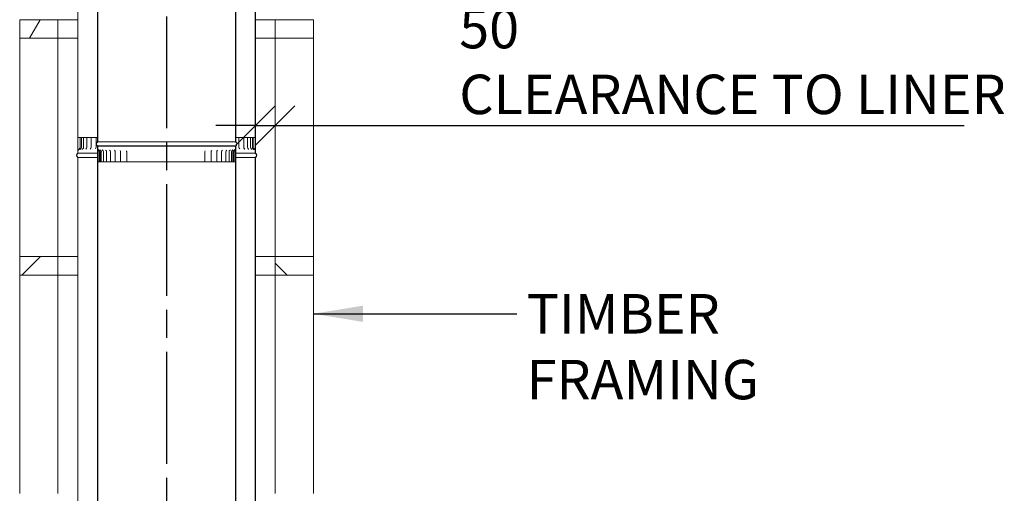
# Model space of a CAD drawing. Units: millimetres. Extents: x 569 to 14427, y 130 to 10451.
# Drawn here: x 9762 to 12255, y 4051 to 5251 of the extents above; entities that cross this region are included whole.
import ezdxf

# ---------------------------------------------------------------- set-up
doc = ezdxf.new("R2010")
doc.units = ezdxf.units.MM
doc.header["$LTSCALE"] = 50
doc.linetypes.add('CHAIN', pattern=[0.3543, 0.2362, -0.0295, 0.0591, -0.0295])
for name, color, linetype, lineweight in [('Centerline(ISO)', 7, 'Continuous', 25), ('Dimensions(ISO)', 7, 'Continuous', 25), ('Hatch', 179, 'Continuous', 9), ('Symbols(ISO)', 7, 'Continuous', 25), ('Visible Edges(ISO)', 7, 'Continuous', 18)]:
    doc.layers.add(name, color=color, linetype=linetype, lineweight=lineweight)
doc.styles.add('warmington~0', font='ARIALN.TTF')
doc.dimstyles.new('warmington', dxfattribs={"dimscale": 50, "dimtxt": 2, "dimasz": 2, "dimexe": 1.6, "dimexo": 1, "dimgap": 0.5, "dimtad": 1, "dimdec": 0, "dimrnd": 1e-08, "dimzin": 0, "dimdsep": 46, "dimtxsty": 'warmington~0', "dimblk": 'OBLIQUE', "dimcen": 0.09, "dimclrd": 8, "dimclre": 8, "dimclrt": 8, "dimadec": 0, "dimazin": 0, "dimtfac": 1.75, "dimtdec": 1, "dimtmove": 0, "dimatfit": 3, "dimfxl": 0, "dimtolj": 1, "dimtzin": 0, "dimlwd": 25, "dimlwe": 25, "dimarcsym": 0})
doc.dimstyles.new('warmington$7', dxfattribs={"dimscale": 50, "dimtxt": 2, "dimasz": 2.5, "dimexe": 1.6, "dimexo": 1, "dimgap": 0.5, "dimtad": 1, "dimdec": 0, "dimrnd": 1e-08, "dimzin": 0, "dimdsep": 46, "dimtxsty": 'warmington~0', "dimblk": 'OBLIQUE', "dimcen": 0.09, "dimclrd": 7, "dimclre": 8, "dimclrt": 8, "dimadec": 0, "dimazin": 0, "dimtfac": 1.75, "dimtdec": 1, "dimtmove": 0, "dimatfit": 3, "dimfxl": 0, "dimtolj": 1, "dimtzin": 0, "dimlwd": 25, "dimlwe": 25, "dimarcsym": 0})
pattern_1 = [(135, (0, 0), (-112.2532, -112.2532), [])]
pattern_2 = [(120, (0, 0), (-137.4815, -79.375), [])]
pattern_3 = [(60, (0, 0), (-137.4815, 79.375), [])]

# ---------------------------------------------------------------- blocks, each defined once
blk = doc.blocks.new('_Oblique')
at = {"color": 0, "linetype": 'ByBlock', "lineweight": -2}
blk.add_line((-0.5, -0.5), (0.5, 0.5), dxfattribs=at)
blk = doc.blocks.new('*D21')
at = {"layer": 'Defpoints', "color": 0, "linetype": 'Continuous'}
for p in [(10358.7, 5008.1), (10408.7, 5008.1), (10408.7, 4982.5)]:
    blk.add_point(p, dxfattribs=at)
at = {"layer": 'Dimensions(ISO)', "color": 8, "linetype": 'Continuous', "lineweight": 25}
for p, q in [((10358.7, 4982.5), (10258.7, 4982.5)), ((10358.7, 4982.5), (10408.7, 4982.5)), ((10408.7, 4982.5), (12152.9, 4982.5))]:
    blk.add_line(p, q, dxfattribs=at)
at = {"layer": 'Dimensions(ISO)', "color": 8, "linetype": 'Continuous', "lineweight": 25, "xscale": 100, "yscale": 100, "zscale": 100}
blk.add_blockref('_Oblique', (10358.7, 4982.5), dxfattribs=at)
at = {"layer": 'Dimensions(ISO)', "color": 8, "linetype": 'Continuous', "lineweight": 25, "xscale": 100, "yscale": 100, "zscale": 100, "rotation": 180}
blk.add_blockref('_Oblique', (10408.7, 4982.5), dxfattribs=at)
at = {"layer": 'Dimensions(ISO)', "color": 8, "linetype": 'Continuous', "lineweight": 25, "insert": (10874.7, 5278), "char_height": 100, "attachment_point": 1, "style": 'warmington~0'}
blk.add_mtext('\\A1;50{\\PCLEARANCE TO LINER}', dxfattribs=at)

msp = doc.modelspace()

# ---------------------------------------------------------------- hatches: boundary and pattern name
at = {"layer": 'Hatch'}
h = msp.add_hatch(dxfattribs=at)
h.set_pattern_fill('ANSI31', color=256, scale=1270, angle=75, style=0)
h.set_pattern_definition(pattern_2)
edge = h.paths.add_edge_path()
edge.add_ellipse((10305.2, 4935.9), major_axis=(3.55, -5.5), ratio=1, start_angle=0, end_angle=114.3623)
edge.add_line((10308.7, 4941.4), (10308.7, 6099.4))
edge.add_line((10308.7, 6099.4), (10308.2, 6099.4))
edge.add_line((10308.2, 6099.4), (10308.2, 4941.1))
edge.add_ellipse((10305.2, 4935.9), major_axis=(3, 5.2), ratio=1, start_angle=240, end_angle=360, ccw=False)
edge.add_line((10308.2, 4930.7), (10308.2, 4930.4))
edge.add_line((10308.2, 4930.4), (10308.7, 4930.4))
edge = h.paths.add_edge_path()
edge.add_ellipse((9962.3, 4935.9), major_axis=(-3.55, 5.5), ratio=1, start_angle=0, end_angle=114.3623)
edge.add_line((9958.7, 4930.4), (9959.3, 4930.4))
edge.add_line((9959.3, 4930.4), (9959.3, 4930.7))
edge.add_ellipse((9962.3, 4935.9), major_axis=(-3, -5.2), ratio=1, start_angle=240, end_angle=360, ccw=False)
edge.add_line((9959.3, 4941.1), (9959.3, 6099.4))
edge.add_line((9959.3, 6099.4), (9958.7, 6099.4))
edge.add_line((9958.7, 6099.4), (9958.7, 4941.4))
h = msp.add_hatch(dxfattribs=at)
h.set_pattern_fill('ANSI31', color=256, scale=1270, angle=75, style=0)
h.set_pattern_definition(pattern_2)
edge = h.paths.add_edge_path()
edge.add_ellipse((9912.3, 6066.9), major_axis=(-3.55, 5.5), ratio=1, start_angle=0, end_angle=114.3623)
edge.add_line((9908.7, 6061.4), (9908.7, 4923.8))
edge.add_line((9908.7, 4923.8), (9908.7, 4912.4))
edge.add_line((9908.7, 4912.4), (9909.3, 4912.4))
edge.add_line((9909.3, 4912.4), (9909.3, 4923.8))
edge.add_line((9909.3, 4923.8), (9909.3, 4952.4))
edge.add_line((9909.3, 4952.4), (9909.3, 6061.7))
edge.add_ellipse((9912.3, 6066.9), major_axis=(-3, -5.2), ratio=1, start_angle=240, end_angle=360, ccw=False)
edge.add_line((9909.3, 6072.1), (9909.3, 6072.4))
edge.add_line((9909.3, 6072.4), (9908.7, 6072.4))
edge = h.paths.add_edge_path()
edge.add_ellipse((10355.2, 6066.9), major_axis=(3.55, -5.5), ratio=1, start_angle=0, end_angle=114.3623)
edge.add_line((10358.7, 6072.4), (10358.2, 6072.4))
edge.add_line((10358.2, 6072.4), (10358.2, 6072.1))
edge.add_ellipse((10355.2, 6066.9), major_axis=(3, 5.2), ratio=1, start_angle=240, end_angle=360, ccw=False)
edge.add_line((10358.2, 6061.7), (10358.2, 4952.4))
edge.add_line((10358.2, 4952.4), (10358.2, 4923.8))
edge.add_line((10358.2, 4923.8), (10358.2, 4912.4))
edge.add_line((10358.2, 4912.4), (10358.7, 4912.4))
edge.add_line((10358.7, 4912.4), (10358.7, 4923.8))
edge.add_line((10358.7, 4923.8), (10358.7, 6061.4))
h = msp.add_hatch(dxfattribs=at)
h.set_pattern_fill('ANSI31', color=256, scale=1270, angle=15, style=0)
h.set_pattern_definition(pattern_3)
h.paths.add_polyline_path([(9761.7, 5250.5), (9761.7, 5203.5), (9858.7, 5203.5), (9858.7, 5250.5)])
h = msp.add_hatch(dxfattribs=at)
h.set_pattern_fill('ANSI31', color=256, scale=1270, angle=75, style=0)
h.set_pattern_definition(pattern_2)
h.paths.add_polyline_path([(10408.7, 5250.5), (10408.7, 5203.5), (10505.7, 5203.5), (10505.7, 5250.5)])
h = msp.add_hatch(dxfattribs=at)
h.set_pattern_fill('ANSI31', color=256, scale=1270, angle=15, style=0)
h.set_pattern_definition(pattern_3)
edge = h.paths.add_edge_path()
edge.add_line((10358.7, 4912.4), (10358.7, 4923.8))
edge.add_spline(control_points=[(10358.7, 4923.8), (10358.7, 4924.4), (10358.7, 4925), (10358.7, 4926), (10358.7, 4926.3), (10358.7, 4926.9), (10358.7, 4927.1), (10358.7, 4927.4)], knot_values=[-0.376518, -0.376518, -0.376518, -0.376518, -0.17001, -0.17001, -0.070754, -0.070754, 0, 0, 0, 0], degree=3, periodic=0)
edge.add_line((10358.7, 4927.4), (10358.7, 4952.4))
edge.add_line((10358.7, 4952.4), (10358.2, 4952.4))
edge.add_line((10358.2, 4952.4), (10358.1, 4952.4))
edge.add_line((10358.1, 4952.4), (10358.1, 4927.4))
edge.add_spline(control_points=[(10358.1, 4927.4), (10358.1, 4927.3), (10358.1, 4927.1), (10358.1, 4926.9), (10358.1, 4926.7), (10358.1, 4926.3), (10358.1, 4926.1), (10358.2, 4925.1), (10358.2, 4924.4), (10358.2, 4923.8)], knot_values=[-0.348075, -0.348075, -0.348075, -0.348075, -0.314447, -0.314447, -0.277379, -0.277379, -0.200672, -0.200672, 0, 0, 0, 0], degree=3, periodic=0)
edge.add_line((10358.2, 4923.8), (10358.2, 4912.4))
edge.add_line((10358.2, 4912.4), (10358.7, 4912.4))
edge = h.paths.add_edge_path()
edge.add_line((9908.7, 4923.8), (9908.7, 4912.4))
edge.add_line((9908.7, 4912.4), (9909.3, 4912.4))
edge.add_line((9909.3, 4912.4), (9909.3, 4923.8))
edge.add_spline(control_points=[(9909.3, 4923.8), (9909.3, 4923.9), (9909.3, 4924), (9909.3, 4924.7), (9909.3, 4925.2), (9909.3, 4926.2), (9909.3, 4926.5), (9909.3, 4927), (9909.3, 4927.2), (9909.3, 4927.4)], knot_values=[-0.375048, -0.375048, -0.375048, -0.375048, -0.340655, -0.340655, -0.151636, -0.151636, -0.062944, -0.062944, 0, 0, 0, 0], degree=3, periodic=0)
edge.add_line((9909.3, 4927.4), (9909.3, 4952.4))
edge.add_line((9909.3, 4952.4), (9909.3, 4952.4))
edge.add_line((9909.3, 4952.4), (9908.8, 4952.4))
edge.add_line((9908.8, 4952.4), (9908.8, 4927.4))
edge.add_spline(control_points=[(9908.8, 4927.4), (9908.8, 4927.3), (9908.8, 4927.1), (9908.8, 4926.9), (9908.8, 4926.8), (9908.8, 4926.3), (9908.8, 4926), (9908.7, 4925), (9908.7, 4924.4), (9908.7, 4923.8)], knot_values=[-0.348762, -0.348762, -0.348762, -0.348762, -0.316934, -0.316934, -0.282858, -0.282858, -0.19543, -0.19543, 0, 0, 0, 0], degree=3, periodic=0)
h = msp.add_hatch(dxfattribs=at)
h.set_pattern_fill('ANSI31', color=256, scale=1270, angle=90, style=0)
h.set_pattern_definition(pattern_1)
edge = h.paths.add_edge_path()
edge.add_ellipse((9912.3, 4906.9), major_axis=(-3.55, 5.5), ratio=1, start_angle=0, end_angle=114.3623)
edge.add_line((9908.7, 4901.4), (9908.7, 3792.4))
edge.add_line((9908.7, 3792.4), (9908.7, 3752.4))
edge.add_line((9908.7, 3752.4), (9909.3, 3752.4))
edge.add_line((9909.3, 3752.4), (9909.3, 3792.4))
edge.add_line((9909.3, 3792.4), (9909.3, 4901.7))
edge.add_ellipse((9912.3, 4906.9), major_axis=(-3, -5.2), ratio=1, start_angle=240, end_angle=360, ccw=False)
edge.add_line((9909.3, 4912.1), (9909.3, 4912.4))
edge.add_line((9909.3, 4912.4), (9908.7, 4912.4))
edge = h.paths.add_edge_path()
edge.add_ellipse((10355.2, 4906.9), major_axis=(3.55, -5.5), ratio=1, start_angle=0, end_angle=114.3623)
edge.add_line((10358.7, 4912.4), (10358.2, 4912.4))
edge.add_line((10358.2, 4912.4), (10358.2, 4912.1))
edge.add_ellipse((10355.2, 4906.9), major_axis=(3, 5.2), ratio=1, start_angle=240, end_angle=360, ccw=False)
edge.add_line((10358.2, 4901.7), (10358.2, 3792.4))
edge.add_line((10358.2, 3792.4), (10358.2, 3752.4))
edge.add_line((10358.2, 3752.4), (10358.7, 3752.4))
edge.add_line((10358.7, 3752.4), (10358.7, 3792.4))
edge.add_line((10358.7, 3792.4), (10358.7, 4901.4))
h = msp.add_hatch(dxfattribs=at)
h.set_pattern_fill('ANSI31', color=256, scale=1270, angle=90, style=0)
h.set_pattern_definition(pattern_1)
edge = h.paths.add_edge_path()
edge.add_ellipse((10305.2, 3766.9), major_axis=(3.55, -5.5), ratio=1, start_angle=0, end_angle=114.3623)
edge.add_line((10308.7, 3772.4), (10308.7, 4923.7))
edge.add_line((10308.7, 4923.7), (10308.7, 4930.4))
edge.add_line((10308.7, 4930.4), (10308.2, 4930.4))
edge.add_line((10308.2, 4930.4), (10308.2, 4923.7))
edge.add_line((10308.2, 4923.7), (10308.2, 4921.2))
edge.add_line((10308.2, 4921.2), (10308.2, 3772.1))
edge.add_ellipse((10305.2, 3766.9), major_axis=(3, 5.2), ratio=1, start_angle=240, end_angle=360, ccw=False)
edge.add_line((10308.2, 3761.7), (10308.2, 3761.4))
edge.add_line((10308.2, 3761.4), (10308.7, 3761.4))
edge = h.paths.add_edge_path()
edge.add_ellipse((9962.3, 3766.9), major_axis=(-3.55, 5.5), ratio=1, start_angle=0, end_angle=114.3623)
edge.add_line((9958.7, 3761.4), (9959.3, 3761.4))
edge.add_line((9959.3, 3761.4), (9959.3, 3761.7))
edge.add_ellipse((9962.3, 3766.9), major_axis=(-3, -5.2), ratio=1, start_angle=240, end_angle=360, ccw=False)
edge.add_line((9959.3, 3772.1), (9959.3, 4921.2))
edge.add_line((9959.3, 4921.2), (9959.3, 4923.7))
edge.add_line((9959.3, 4923.7), (9959.3, 4930.4))
edge.add_line((9959.3, 4930.4), (9958.7, 4930.4))
edge.add_line((9958.7, 4930.4), (9958.7, 4923.7))
edge.add_line((9958.7, 4923.7), (9958.7, 3772.4))
h = msp.add_hatch(dxfattribs=at)
h.set_pattern_fill('ANSI31', color=256, scale=1270, angle=-15, style=0)
h.set_pattern_definition([(30, (0, 0), (-79.375, 137.4815), [])])
edge = h.paths.add_edge_path()
edge.add_line((9958.7, 4930.4), (9958.7, 4923.7))
edge.add_spline(control_points=[(9958.7, 4923.7), (9958.7, 4922.9), (9958.9, 4922.2), (9959.2, 4921.4), (9959.2, 4921.3), (9959.3, 4921.2)], knot_values=[-0.560535, -0.560535, -0.560535, -0.560535, -0.337839, -0.337839, -0.310098, -0.310098, -0.310098, -0.310098], degree=3, periodic=0)
edge.add_spline(control_points=[(9959.3, 4921.2), (9959.6, 4920.6), (9959.9, 4920.1), (9960.7, 4919.3), (9960.9, 4919.1), (9961.2, 4918.9)], knot_values=[-0.310098, -0.310098, -0.310098, -0.310098, -0.112219, -0.112219, 0, 0, 0, 0], degree=3, periodic=0)
edge.add_ellipse((9958.7, 4915.4), major_axis=(2.5, 3.5), ratio=1, start_angle=305.5064, end_angle=360, ccw=False)
edge.add_line((9963.1, 4915.4), (9963.1, 4890.4))
edge.add_line((9963.1, 4890.4), (9963.7, 4890.4))
edge.add_line((9963.7, 4890.4), (9963.7, 4915.4))
edge.add_ellipse((9958.7, 4915.4), major_axis=(4.93, 0), ratio=1, start_angle=0, end_angle=55.8175)
edge.add_spline(control_points=[(9961.5, 4919.5), (9961.1, 4919.7), (9960.7, 4920.1), (9960.1, 4920.9), (9959.8, 4921.3), (9959.4, 4922.4), (9959.3, 4923), (9959.3, 4923.7)], knot_values=[-0.49627, -0.49627, -0.49627, -0.49627, -0.344111, -0.344111, -0.191387, -0.191387, 0, 0, 0, 0], degree=3, periodic=0)
edge.add_line((9959.3, 4923.7), (9959.3, 4930.4))
edge.add_line((9959.3, 4930.4), (9958.7, 4930.4))
edge = h.paths.add_edge_path()
edge.add_line((10308.7, 4923.7), (10308.7, 4930.4))
edge.add_line((10308.7, 4930.4), (10308.2, 4930.4))
edge.add_line((10308.2, 4930.4), (10308.2, 4923.7))
edge.add_spline(control_points=[(10308.2, 4923.7), (10308.2, 4923.2), (10308.1, 4922.6), (10307.8, 4921.7), (10307.6, 4921.2), (10306.9, 4920.3), (10306.5, 4919.8), (10305.9, 4919.5)], knot_values=[-0.494195, -0.494195, -0.494195, -0.494195, -0.341355, -0.341355, -0.186945, -0.186945, 0, 0, 0, 0], degree=3, periodic=0)
edge.add_ellipse((10308.7, 4915.4), major_axis=(-2.77, 4.08), ratio=1, start_angle=0, end_angle=55.8175)
edge.add_line((10303.8, 4915.4), (10303.8, 4890.4))
edge.add_line((10303.8, 4890.4), (10304.4, 4890.4))
edge.add_line((10304.4, 4890.4), (10304.4, 4915.4))
edge.add_ellipse((10308.7, 4915.4), major_axis=(-4.3, 0), ratio=1, start_angle=305.5064, end_angle=360, ccw=False)
edge.add_spline(control_points=[(10306.2, 4918.9), (10306.4, 4919), (10306.7, 4919.2), (10307.1, 4919.6), (10307.3, 4919.8), (10307.7, 4920.4), (10308, 4920.8), (10308.2, 4921.2)], knot_values=[-0.561735, -0.561735, -0.561735, -0.561735, -0.475251, -0.475251, -0.388401, -0.388401, -0.251037, -0.251037, -0.251037, -0.251037], degree=3, periodic=0)
edge.add_spline(control_points=[(10308.2, 4921.2), (10308.2, 4921.3), (10308.3, 4921.5), (10308.6, 4922.2), (10308.7, 4922.9), (10308.7, 4923.7)], knot_values=[-0.251037, -0.251037, -0.251037, -0.251037, -0.215333, -0.215333, 0, 0, 0, 0], degree=3, periodic=0)
h = msp.add_hatch(dxfattribs=at)
h.set_pattern_fill('ANSI31', color=256, scale=1270, style=0)
h.set_pattern_definition([(45, (0, 0), (-112.2532, 112.2532), [])])
h.paths.add_polyline_path([(9761.7, 4650.5), (9761.7, 4603.5), (9858.7, 4603.5), (9858.7, 4650.5)])
h = msp.add_hatch(dxfattribs=at)
h.set_pattern_fill('ANSI31', color=256, scale=1270, angle=90, style=0)
h.set_pattern_definition(pattern_1)
h.paths.add_polyline_path([(10408.7, 4650.5), (10408.7, 4603.5), (10505.7, 4603.5), (10505.7, 4650.5)])

# ---------------------------------------------------------------- linework, layer by layer
at = {"layer": 'Centerline(ISO)', "linetype": 'CHAIN', "ltscale": 23.990969}
msp.add_line((10133.7, 6958.9), (10133.7, 1771.1), dxfattribs=at)
at = {"layer": 'Visible Edges(ISO)'}
for p, q in [((9958.7, 6099.4), (9958.7, 4941.4)), ((9959.3, 4941.1), (9959.3, 6099.4)), ((10308.2, 6099.4), (10308.2, 4941.1)), ((10308.7, 4941.4), (10308.7, 6099.4)), ((9908.7, 6061.4), (9908.7, 4912.4)), ((9909.3, 4912.4), (9909.3, 6061.7)), ((10358.2, 6061.7), (10358.2, 4912.4)), ((10358.7, 4912.4), (10358.7, 6061.4)), ((9761.7, 5250.5), (9761.7, 5203.5)), ((9858.7, 5250.5), (9761.7, 5250.5)), ((9858.7, 5203.5), (9858.7, 5250.5)), ((9908.7, 5250.5), (9858.7, 5250.5)), ((10408.7, 5250.5), (10358.7, 5250.5)), ((10408.7, 5250.5), (10408.7, 5203.5)), ((10505.7, 5250.5), (10408.7, 5250.5)), ((10505.7, 5203.5), (10505.7, 5250.5)), ((9761.7, 4650.5), (9761.7, 5203.5)), ((9761.7, 5203.5), (9858.7, 5203.5)), ((9858.7, 4650.5), (9858.7, 5203.5)), ((9908.7, 5203.5), (9858.7, 5203.5)), ((10408.7, 5203.5), (10358.7, 5203.5)), ((10408.7, 4650.5), (10408.7, 5203.5)), ((10408.7, 5203.5), (10505.7, 5203.5)), ((10505.7, 4650.5), (10505.7, 5203.5)), ((9909.3, 4952.4), (9908.8, 4952.4)), ((9908.8, 4952.4), (9908.8, 4927.4)), ((9909.3, 4927.4), (9909.3, 4952.4)), ((9909.3, 4952.4), (9909.4, 4952.4)), ((9909.4, 4952.4), (9911.8, 4952.4)), ((9914.9, 4952.4), (9911.8, 4952.4)), ((9918, 4952.4), (9914.9, 4952.4)), ((9914.9, 4952.4), (9914.9, 4927.4)), ((9918, 4952.4), (9919.5, 4952.4)), ((9918, 4952.4), (9918, 4927.4)), ((9923.6, 4952.4), (9919.5, 4952.4)), ((9923.6, 4952.4), (9927.1, 4952.4)), ((9923.6, 4952.4), (9923.6, 4927.4)), ((9931.9, 4952.4), (9927.1, 4952.4)), ((9931.9, 4952.4), (9933.3, 4952.4)), ((9931.9, 4952.4), (9931.9, 4927.4)), ((9933.3, 4952.4), (9937.2, 4952.4)), ((9942.5, 4952.4), (9937.2, 4952.4)), ((9942.5, 4952.4), (9945.5, 4952.4)), ((9942.5, 4952.4), (9942.5, 4927.4)), ((9945.5, 4952.4), (9949.5, 4952.4)), ((9955.5, 4952.4), (9949.5, 4952.4)), ((9955.5, 4952.4), (9955.5, 4952.4)), ((9955.5, 4952.4), (9958.7, 4952.4)), ((9955.5, 4952.4), (9955.5, 4927.4)), ((10308.2, 4941.1), (9959.3, 4941.1)), ((10308.7, 4952.4), (10312.9, 4952.4)), ((10312.9, 4952.4), (10316.7, 4952.4)), ((10322.5, 4952.4), (10316.7, 4952.4)), ((10316.7, 4952.4), (10316.7, 4927.4)), ((10322.5, 4952.4), (10326.5, 4952.4)), ((10326.5, 4952.4), (10328.9, 4952.4)), ((10334.1, 4952.4), (10328.9, 4952.4)), ((10328.9, 4952.4), (10328.9, 4927.4)), ((10334.1, 4952.4), (10337.8, 4952.4)), ((10337.8, 4952.4), (10338.7, 4952.4)), ((10343.3, 4952.4), (10338.7, 4952.4)), ((10338.7, 4952.4), (10338.7, 4927.4)), ((10343.3, 4952.4), (10346.1, 4952.4)), ((10350, 4952.4), (10346.1, 4952.4)), ((10346.1, 4952.4), (10346.1, 4927.4)), ((10350, 4952.4), (10350.9, 4952.4)), ((10353, 4952.4), (10350.9, 4952.4)), ((10350.9, 4952.4), (10350.9, 4927.4)), ((10355.9, 4952.4), (10353, 4952.4)), ((10353, 4952.4), (10353, 4927.4)), ((10355.9, 4952.4), (10358.1, 4952.4)), ((10358.7, 4952.4), (10358.1, 4952.4)), ((10358.1, 4952.4), (10358.1, 4927.4)), ((10358.7, 4927.4), (10358.7, 4952.4)), ((9908.7, 4923.8), (9908.7, 4912.4)), ((9909.3, 4912.4), (9908.7, 4912.4)), ((9908.7, 4912.4), (9909.3, 4912.4)), ((9908.7, 4912.4), (9909.3, 4912.4)), ((9909.3, 4912.4), (9909.3, 4923.8)), ((9909.3, 4912.1), (9909.3, 4912.4)), ((9909.3, 4912.4), (9958.7, 4912.4)), ((9958.7, 4912.4), (9909.3, 4912.4)), ((9909.3, 4912.4), (9958.7, 4912.4)), ((9909.3, 4912.1), (9958.7, 4912.1)), ((9959.3, 4930.4), (9958.7, 4930.4)), ((9958.7, 4930.4), (9958.7, 3772.4)), ((9958.7, 4930.4), (9959.3, 4930.4)), ((9958.7, 4930.4), (9958.7, 4923.7)), ((9959.3, 4930.4), (9958.7, 4930.4)), ((9959.3, 4930.4), (9959.3, 4930.7)), ((10308.2, 4930.7), (9959.3, 4930.7)), ((9959.3, 3772.1), (9959.3, 4930.4)), ((10308.2, 4930.4), (9959.3, 4930.4)), ((10308.2, 4930.4), (9959.3, 4930.4)), ((9959.3, 4923.7), (9959.3, 4930.4)), ((9959.3, 4930.4), (10308.2, 4930.4)), ((9963.1, 4915.4), (9963.1, 4890.4)), ((9963.7, 4890.4), (9963.7, 4915.4)), ((9965.2, 4890.4), (9965.2, 4915.4)), ((9968.4, 4890.4), (9968.4, 4915.4)), ((9974, 4890.4), (9974, 4915.4)), ((9981.8, 4890.4), (9981.8, 4915.4)), ((9991.7, 4890.4), (9991.7, 4915.4)), ((10003.6, 4890.4), (10003.6, 4915.4)), ((10017.3, 4890.4), (10017.3, 4915.4)), ((10032.7, 4890.4), (10032.7, 4915.4)), ((10230.6, 4890.4), (10230.6, 4915.4)), ((10246.4, 4890.4), (10246.4, 4915.4)), ((10260.6, 4890.4), (10260.6, 4915.4)), ((10273, 4890.4), (10273, 4915.4)), ((10283.4, 4890.4), (10283.4, 4915.4)), ((10291.7, 4890.4), (10291.7, 4915.4)), ((10297.9, 4890.4), (10297.9, 4915.4)), ((10301.7, 4890.4), (10301.7, 4915.4)), ((10303.2, 4890.4), (10303.2, 4915.4)), ((10303.8, 4915.4), (10303.8, 4890.4)), ((10304.4, 4890.4), (10304.4, 4915.4)), ((10308.2, 4930.7), (10308.2, 4930.4)), ((10308.7, 4930.4), (10308.2, 4930.4)), ((10308.2, 4930.4), (10308.2, 3772.1)), ((10308.2, 4930.4), (10308.7, 4930.4)), ((10308.7, 4930.4), (10308.2, 4930.4)), ((10308.2, 4930.4), (10308.2, 4923.7)), ((10308.7, 3772.4), (10308.7, 4930.4)), ((10308.7, 4923.7), (10308.7, 4930.4)), ((10308.7, 4912.4), (10358.2, 4912.4)), ((10358.2, 4912.4), (10308.7, 4912.4)), ((10308.7, 4912.4), (10358.2, 4912.4)), ((10308.7, 4912.1), (10358.2, 4912.1)), ((10358.2, 4923.8), (10358.2, 4912.4)), ((10358.7, 4912.4), (10358.2, 4912.4)), ((10358.2, 4912.4), (10358.2, 4912.1)), ((10358.2, 4912.4), (10358.7, 4912.4)), ((10358.2, 4912.4), (10358.7, 4912.4)), ((10358.7, 4912.4), (10358.7, 4923.8)), ((9908.7, 4901.4), (9908.7, 3752.4)), ((9909.3, 3752.4), (9909.3, 4901.7)), ((9909.3, 4901.7), (9958.7, 4901.7)), ((9961.3, 4890.4), (9959.3, 4890.4)), ((9963.1, 4890.4), (9961.3, 4890.4)), ((9963.1, 4890.4), (9963.7, 4890.4)), ((9963.7, 4890.4), (9965.2, 4890.4)), ((9965.2, 4890.4), (9968.4, 4890.4)), ((9969.6, 4890.4), (9968.4, 4890.4)), ((9969.6, 4890.4), (9974, 4890.4)), ((9976.8, 4890.4), (9974, 4890.4)), ((9976.8, 4890.4), (9981.8, 4890.4)), ((9982.1, 4890.4), (9981.8, 4890.4)), ((9986, 4890.4), (9982.1, 4890.4)), ((9986, 4890.4), (9991.7, 4890.4)), ((9993.1, 4890.4), (9991.7, 4890.4)), ((9997.3, 4890.4), (9993.1, 4890.4)), ((9997.3, 4890.4), (10003.6, 4890.4)), ((10004.2, 4890.4), (10003.6, 4890.4)), ((10006.1, 4890.4), (10004.2, 4890.4)), ((10010.4, 4890.4), (10006.1, 4890.4)), ((10010.4, 4890.4), (10017.3, 4890.4)), ((10018.6, 4890.4), (10017.3, 4890.4)), ((10020.7, 4890.4), (10018.6, 4890.4)), ((10025.2, 4890.4), (10020.7, 4890.4)), ((10025.2, 4890.4), (10032.7, 4890.4)), ((10034.6, 4890.4), (10032.7, 4890.4)), ((10036.9, 4890.4), (10034.6, 4890.4)), ((10041.5, 4890.4), (10036.9, 4890.4)), ((10041.5, 4890.4), (10049.6, 4890.4)), ((10051.9, 4890.4), (10049.6, 4890.4)), ((10054.4, 4890.4), (10051.9, 4890.4)), ((10058.9, 4890.4), (10054.4, 4890.4)), ((10058.9, 4890.4), (10067.6, 4890.4)), ((10070.4, 4890.4), (10067.6, 4890.4)), ((10073, 4890.4), (10070.4, 4890.4)), ((10077.5, 4890.4), (10073, 4890.4)), ((10077.5, 4890.4), (10086.5, 4890.4)), ((10089.7, 4890.4), (10086.5, 4890.4)), ((10092.4, 4890.4), (10089.7, 4890.4)), ((10096.7, 4890.4), (10092.4, 4890.4)), ((10096.7, 4890.4), (10106, 4890.4)), ((10109.6, 4890.4), (10106, 4890.4)), ((10112.3, 4890.4), (10109.6, 4890.4)), ((10116.5, 4890.4), (10112.3, 4890.4)), ((10116.5, 4890.4), (10125.9, 4890.4)), ((10129.8, 4890.4), (10125.9, 4890.4)), ((10132.6, 4890.4), (10129.8, 4890.4)), ((10136.5, 4890.4), (10132.6, 4890.4)), ((10136.5, 4890.4), (10146, 4890.4)), ((10150.1, 4890.4), (10146, 4890.4)), ((10152.8, 4890.4), (10150.1, 4890.4)), ((10156.5, 4890.4), (10152.8, 4890.4)), ((10156.5, 4890.4), (10165.8, 4890.4)), ((10170.1, 4890.4), (10165.8, 4890.4)), ((10172.8, 4890.4), (10170.1, 4890.4)), ((10176.1, 4890.4), (10172.8, 4890.4)), ((10176.1, 4890.4), (10185.2, 4890.4)), ((10189.7, 4890.4), (10185.2, 4890.4)), ((10192.3, 4890.4), (10189.7, 4890.4)), ((10195.2, 4890.4), (10192.3, 4890.4)), ((10195.2, 4890.4), (10204, 4890.4)), ((10208.5, 4890.4), (10204, 4890.4)), ((10211, 4890.4), (10208.5, 4890.4)), ((10213.5, 4890.4), (10211, 4890.4)), ((10213.5, 4890.4), (10221.7, 4890.4)), ((10226.3, 4890.4), (10221.7, 4890.4)), ((10228.6, 4890.4), (10226.3, 4890.4)), ((10230.6, 4890.4), (10228.6, 4890.4)), ((10230.6, 4890.4), (10238.3, 4890.4)), ((10242.8, 4890.4), (10238.3, 4890.4)), ((10245, 4890.4), (10242.8, 4890.4)), ((10246.4, 4890.4), (10245, 4890.4)), ((10246.4, 4890.4), (10253.5, 4890.4)), ((10257.9, 4890.4), (10253.5, 4890.4)), ((10259.8, 4890.4), (10257.9, 4890.4)), ((10260.6, 4890.4), (10259.8, 4890.4)), ((10260.6, 4890.4), (10267, 4890.4)), ((10271.3, 4890.4), (10267, 4890.4)), ((10273, 4890.4), (10271.3, 4890.4)), ((10273, 4890.4), (10278.8, 4890.4)), ((10273, 4890.4), (10273, 4890.4)), ((10282.8, 4890.4), (10278.8, 4890.4)), ((10283.4, 4890.4), (10282.8, 4890.4)), ((10283.4, 4890.4), (10288.6, 4890.4)), ((10291.7, 4890.4), (10288.6, 4890.4)), ((10291.7, 4890.4), (10296.3, 4890.4)), ((10297.9, 4890.4), (10296.3, 4890.4)), ((10297.9, 4890.4), (10301.7, 4890.4)), ((10301.7, 4890.4), (10303.2, 4890.4)), ((10303.2, 4890.4), (10303.8, 4890.4)), ((10303.8, 4890.4), (10304.4, 4890.4)), ((10306, 4890.4), (10304.4, 4890.4)), ((10307.9, 4890.4), (10306, 4890.4)), ((10308.7, 4901.7), (10358.2, 4901.7)), ((10358.2, 4901.7), (10358.2, 3752.4)), ((10358.7, 3752.4), (10358.7, 4901.4)), ((9761.7, 4650.5), (9761.7, 4603.5)), ((9858.7, 4650.5), (9761.7, 4650.5)), ((9858.7, 4603.5), (9858.7, 4650.5)), ((9908.7, 4650.5), (9858.7, 4650.5)), ((10408.7, 4650.5), (10358.7, 4650.5)), ((10408.7, 4650.5), (10408.7, 4603.5)), ((10505.7, 4650.5), (10408.7, 4650.5)), ((10505.7, 4603.5), (10505.7, 4650.5)), ((9761.7, 4050.5), (9761.7, 4603.5)), ((9761.7, 4603.5), (9858.7, 4603.5)), ((9858.7, 4050.5), (9858.7, 4603.5)), ((9908.7, 4603.5), (9858.7, 4603.5)), ((10408.7, 4603.5), (10358.7, 4603.5)), ((10408.7, 4050.5), (10408.7, 4603.5)), ((10408.7, 4603.5), (10505.7, 4603.5)), ((10505.7, 4050.5), (10505.7, 4603.5))]:
    msp.add_line(p, q, dxfattribs=at)
for centre, radius, start, end in [((9962.3, 4935.9), 6.55, 122.8189, 237.1811), ((9962.3, 4935.9), 6, 120, 240), ((10305.2, 4935.9), 6, 300, 60), ((10305.2, 4935.9), 6.55, 302.8189, 57.1811), ((9912.3, 4906.9), 6.55, 122.8189, 237.1811), ((9912.3, 4906.9), 6, 120, 240), ((9909.3, 4927.4), 5.55, 300.0903, 0), ((9912.4, 4927.4), 5.55, 300.5657, 0), ((9918.1, 4927.4), 5.55, 301.4839, 0), ((9926.3, 4927.4), 5.55, 302.921, 0), ((9937, 4927.4), 5.55, 305.0113, 0), ((9949.9, 4927.4), 5.55, 307.989, 0), ((9958.7, 4915.4), 4.3, 0, 54.4936), ((9958.7, 4915.4), 4.93, 0, 55.8175), ((9959.6, 4915.4), 5.55, 0, 59.8225), ((9962.9, 4915.4), 5.55, 0, 59.1687), ((9968.4, 4915.4), 5.55, 0, 57.975), ((9976.2, 4915.4), 5.55, 0, 56.1206), ((9986.1, 4915.4), 5.55, 0, 53.3853), ((9998, 4915.4), 5.55, 0, 49.3582), ((10011.8, 4915.4), 5.55, 0, 43.1823), ((10027.2, 4915.4), 5.55, 0, 32.5449), ((10236.2, 4915.4), 5.55, 151.5966, 180), ((10252, 4915.4), 5.55, 138.8966, 180), ((10266.1, 4915.4), 5.55, 131.9325, 180), ((10278.5, 4915.4), 5.55, 127.477, 180), ((10289, 4915.4), 5.55, 124.4684, 180), ((10297.3, 4915.4), 5.55, 122.4198, 180), ((10303.4, 4915.4), 5.55, 121.0754, 180), ((10307.2, 4915.4), 5.55, 120.2943, 180), ((10308.7, 4915.4), 5.55, 120.0036, 180), ((10308.7, 4915.4), 4.93, 124.1825, 180), ((10308.7, 4915.4), 4.3, 125.5064, 180), ((10322.3, 4927.4), 5.55, 180, 233.1667), ((10334.5, 4927.4), 5.55, 180, 235.8005), ((10344.3, 4927.4), 5.55, 180, 237.6438), ((10351.6, 4927.4), 5.55, 180, 238.8889), ((10356.4, 4927.4), 5.55, 180, 239.647), ((10358.6, 4927.4), 5.55, 180, 239.9788), ((10355.2, 4906.9), 6, 300, 60), ((10355.2, 4906.9), 6.55, 302.8189, 57.1811)]:
    msp.add_arc(centre, radius, start, end, dxfattribs=at)
for points, knots in [([(9908.8, 4927.4), (9908.8, 4927.3), (9908.8, 4927.1), (9908.8, 4926.9), (9908.8, 4926.8), (9908.8, 4926.3), (9908.8, 4926), (9908.7, 4925), (9908.7, 4924.4), (9908.7, 4923.8)], [-0.3487616, -0.3487616, -0.3487616, -0.3487616, -0.3169339, -0.3169339, -0.2828579, -0.2828579, -0.1954297, -0.1954297, 0, 0, 0, 0]), ([(9909.3, 4923.8), (9909.3, 4923.9), (9909.3, 4924), (9909.3, 4924.7), (9909.3, 4925.2), (9909.3, 4926.2), (9909.3, 4926.5), (9909.3, 4927), (9909.3, 4927.2), (9909.3, 4927.4)], [-0.3750475, -0.3750475, -0.3750475, -0.3750475, -0.3406553, -0.3406553, -0.151636, -0.151636, -0.0629441, -0.0629441, 0, 0, 0, 0]), ([(9912.1, 4922.6), (9911.7, 4922.3), (9911.4, 4922.1), (9910.9, 4921.6), (9910.8, 4921.4), (9910.5, 4921), (9910.4, 4920.8), (9910.3, 4920.6), (9910.3, 4920.5), (9910.2, 4920.4), (9910.2, 4920.3), (9910.2, 4920.3), (9910.2, 4920.2), (9910.2, 4920.2)], [1.381539, 1.381539, 1.381539, 1.381539, 1.408632, 1.408632, 1.4455399, 1.4455399, 1.4870698, 1.4870698, 1.5293733, 1.5293733, 1.5796127, 1.5796127, 1.6282033, 1.6282033, 1.6282033, 1.6282033]), ([(9915.2, 4922.6), (9914.9, 4922.4), (9914.7, 4922.2), (9914.3, 4921.8), (9914.2, 4921.7), (9914, 4921.5), (9914, 4921.4), (9913.9, 4921.3), (9913.9, 4921.2), (9913.9, 4921.2)], [1.4363314, 1.4363314, 1.4363314, 1.4363314, 1.500113, 1.500113, 1.5676607, 1.5676607, 1.6362973, 1.6362973, 1.7120999, 1.7120999, 1.7120999, 1.7120999]), ([(9921, 4922.6), (9920.7, 4922.5), (9920.6, 4922.3), (9920.3, 4922.1), (9920.3, 4922), (9920.2, 4921.9), (9920.2, 4921.9), (9920.2, 4921.9)], [1.4940285, 1.4940285, 1.4940285, 1.4940285, 1.5891641, 1.5891641, 1.6807224, 1.6807224, 1.748154, 1.748154, 1.748154, 1.748154]), ([(9929.3, 4922.7), (9929.1, 4922.6), (9929, 4922.5), (9929, 4922.4), (9929, 4922.4), (9929, 4922.4)], [1.5567595, 1.5567595, 1.5567595, 1.5567595, 1.7043374, 1.7043374, 1.7562325, 1.7562325, 1.7562325, 1.7562325]), ([(9958.7, 4923.7), (9958.7, 4922.9), (9958.9, 4922.2), (9959.5, 4920.8), (9959.9, 4920.2), (9960.7, 4919.3), (9960.9, 4919.1), (9961.2, 4918.9)], [-0.5605353, -0.5605353, -0.5605353, -0.5605353, -0.3378392, -0.3378392, -0.1122192, -0.1122192, 0, 0, 0, 0]), ([(9961.5, 4919.5), (9961.1, 4919.7), (9960.7, 4920.1), (9960.1, 4920.9), (9959.8, 4921.3), (9959.4, 4922.4), (9959.3, 4923), (9959.3, 4923.7)], [-0.4962699, -0.4962699, -0.4962699, -0.4962699, -0.344111, -0.344111, -0.1913869, -0.1913869, 0, 0, 0, 0]), ([(9960.7, 4922.2), (9960.7, 4922.2), (9960.7, 4922.1), (9960.7, 4922.1), (9960.7, 4922), (9960.9, 4921.8), (9960.9, 4921.7), (9961.1, 4921.3), (9961.3, 4921.1), (9961.7, 4920.7), (9962, 4920.4), (9962.4, 4920.2)], [1.031353, 1.031353, 1.031353, 1.031353, 1.0747074, 1.0747074, 1.1506821, 1.1506821, 1.2036786, 1.2036786, 1.2522928, 1.2522928, 1.2919545, 1.2919545, 1.2919545, 1.2919545]), ([(9964.6, 4921.2), (9964.6, 4921.2), (9964.6, 4921.2), (9964.6, 4921.2), (9964.7, 4921.1), (9964.9, 4920.9), (9965, 4920.7), (9965.3, 4920.4), (9965.5, 4920.3), (9965.7, 4920.1)], [0.9620773, 0.9620773, 0.9620773, 0.9620773, 1.0114221, 1.0114221, 1.1013998, 1.1013998, 1.1773739, 1.1773739, 1.2319715, 1.2319715, 1.2319715, 1.2319715]), ([(9970.8, 4920.6), (9970.8, 4920.6), (9970.8, 4920.6), (9970.8, 4920.6), (9970.9, 4920.5), (9971.1, 4920.3), (9971.2, 4920.2), (9971.4, 4920.1)], [0.9364073, 0.9364073, 0.9364073, 0.9364073, 0.9731004, 0.9731004, 1.0812075, 1.0812075, 1.1682463, 1.1682463, 1.1682463, 1.1682463]), ([(9979.1, 4920.1), (9979.1, 4920.1), (9979.1, 4920.1), (9979.1, 4920.1), (9979.2, 4920.1), (9979.3, 4920), (9979.3, 4920), (9979.3, 4920)], [0.9406561, 0.9406561, 0.9406561, 0.9406561, 0.9567118, 0.9567118, 1.086199, 1.086199, 1.0976543, 1.0976543, 1.0976543, 1.0976543]), ([(10294.3, 4920.1), (10294.5, 4920.2), (10294.6, 4920.3), (10294.8, 4920.4), (10294.8, 4920.5), (10294.8, 4920.5)], [1.5346783, 1.5346783, 1.5346783, 1.5346783, 1.6478636, 1.6478636, 1.7509683, 1.7509683, 1.7509683, 1.7509683]), ([(10300.5, 4920.1), (10300.8, 4920.3), (10301, 4920.5), (10301.3, 4920.8), (10301.4, 4920.9), (10301.5, 4921), (10301.5, 4921), (10301.5, 4921.1), (10301.5, 4921.1), (10301.5, 4921.1)], [1.4690256, 1.4690256, 1.4690256, 1.4690256, 1.5520496, 1.5520496, 1.6338349, 1.6338349, 1.719091, 1.719091, 1.7329289, 1.7329289, 1.7329289, 1.7329289]), ([(10304.4, 4920.2), (10304.8, 4920.4), (10305.1, 4920.6), (10305.5, 4921), (10305.6, 4921.2), (10305.8, 4921.5), (10305.9, 4921.6), (10306, 4921.8), (10306, 4921.8), (10306, 4921.9), (10306, 4921.9), (10306, 4921.9)], [1.4084243, 1.4084243, 1.4084243, 1.4084243, 1.4559039, 1.4559039, 1.511092, 1.511092, 1.5669086, 1.5669086, 1.6286029, 1.6286029, 1.6777447, 1.6777447, 1.6777447, 1.6777447]), ([(10308.2, 4923.7), (10308.2, 4923.2), (10308.1, 4922.6), (10307.8, 4921.7), (10307.6, 4921.2), (10306.9, 4920.3), (10306.5, 4919.8), (10305.9, 4919.5)], [-0.4941947, -0.4941947, -0.4941947, -0.4941947, -0.3413551, -0.3413551, -0.186945, -0.186945, 0, 0, 0, 0]), ([(10305.9, 4920.2), (10306.3, 4920.4), (10306.6, 4920.7), (10307.2, 4921.2), (10307.4, 4921.5), (10307.7, 4922.1), (10307.8, 4922.3), (10307.9, 4922.7), (10308, 4922.8), (10308, 4923), (10308, 4923), (10308.1, 4923.2), (10308.1, 4923.2), (10308.1, 4923.3), (10308.1, 4923.3), (10308.1, 4923.3), (10308.1, 4923.3), (10308.1, 4923.3)], [1.3501736, 1.3501736, 1.3501736, 1.3501736, 1.3556696, 1.3556696, 1.3641734, 1.3641734, 1.3794442, 1.3794442, 1.4004631, 1.4004631, 1.4196641, 1.4196641, 1.4419171, 1.4419171, 1.4740379, 1.4740379, 1.5093598, 1.5093598, 1.5093598, 1.5093598]), ([(10306.2, 4918.9), (10306.4, 4919), (10306.7, 4919.2), (10307.1, 4919.6), (10307.3, 4919.8), (10307.8, 4920.5), (10308.1, 4921), (10308.6, 4922.2), (10308.7, 4922.9), (10308.7, 4923.7)], [-0.5617348, -0.5617348, -0.5617348, -0.5617348, -0.4752515, -0.4752515, -0.3884006, -0.3884006, -0.2153335, -0.2153335, 0, 0, 0, 0]), ([(10331.5, 4922.6), (10331.5, 4922.6), (10331.5, 4922.6), (10331.5, 4922.7), (10331.5, 4922.7), (10331.3, 4922.8), (10331.3, 4922.8), (10331.3, 4922.8)], [0.9415862, 0.9415862, 0.9415862, 0.9415862, 0.9545264, 0.9545264, 1.0883328, 1.0883328, 1.0884662, 1.0884662, 1.0884662, 1.0884662]), ([(10341.8, 4922.2), (10341.8, 4922.2), (10341.8, 4922.3), (10341.8, 4922.3), (10341.7, 4922.3), (10341.5, 4922.5), (10341.4, 4922.6), (10341.3, 4922.7)], [0.9332734, 0.9332734, 0.9332734, 0.9332734, 0.9671778, 0.9671778, 1.079895, 1.079895, 1.1556643, 1.1556643, 1.1556643, 1.1556643]), ([(10349.7, 4921.7), (10349.7, 4921.7), (10349.7, 4921.7), (10349.7, 4921.8), (10349.6, 4921.8), (10349.5, 4922.1), (10349.3, 4922.2), (10349, 4922.5), (10348.9, 4922.5), (10348.8, 4922.6)], [0.9503699, 0.9503699, 0.9503699, 0.9503699, 0.9970735, 0.9970735, 1.0924232, 1.0924232, 1.1757123, 1.1757123, 1.2163595, 1.2163595, 1.2163595, 1.2163595]), ([(10355.1, 4920.9), (10355.1, 4920.9), (10355.1, 4921), (10355.1, 4921), (10355.1, 4921.1), (10354.9, 4921.4), (10354.8, 4921.5), (10354.5, 4921.9), (10354.3, 4922.1), (10353.9, 4922.4), (10353.7, 4922.5), (10353.6, 4922.6)], [0.9993066, 0.9993066, 0.9993066, 0.9993066, 1.0553738, 1.0553738, 1.1333313, 1.1333313, 1.1944362, 1.1944362, 1.2532525, 1.2532525, 1.2731519, 1.2731519, 1.2731519, 1.2731519]), ([(10357.9, 4919.7), (10357.9, 4919.7), (10357.9, 4919.8), (10357.9, 4919.8), (10357.9, 4919.8), (10357.9, 4919.9), (10357.8, 4920), (10357.8, 4920.2), (10357.7, 4920.3), (10357.6, 4920.7), (10357.5, 4920.9), (10357.1, 4921.4), (10357, 4921.6), (10356.6, 4922), (10356.3, 4922.3), (10355.8, 4922.6)], [1.1208342, 1.1208342, 1.1208342, 1.1208342, 1.1606408, 1.1606408, 1.1926758, 1.1926758, 1.2383695, 1.2383695, 1.2692474, 1.2692474, 1.2989359, 1.2989359, 1.3127468, 1.3127468, 1.3276709, 1.3276709, 1.3276709, 1.3276709]), ([(10358.1, 4927.4), (10358.1, 4927.3), (10358.1, 4927.1), (10358.1, 4926.9), (10358.1, 4926.7), (10358.1, 4926.3), (10358.1, 4926.1), (10358.2, 4925.1), (10358.2, 4924.4), (10358.2, 4923.8)], [-0.3480751, -0.3480751, -0.3480751, -0.3480751, -0.3144465, -0.3144465, -0.2773791, -0.2773791, -0.2006724, -0.2006724, 0, 0, 0, 0]), ([(10358.7, 4923.8), (10358.7, 4924.4), (10358.7, 4925), (10358.7, 4926), (10358.7, 4926.3), (10358.7, 4926.9), (10358.7, 4927.1), (10358.7, 4927.4)], [-0.3765177, -0.3765177, -0.3765177, -0.3765177, -0.1700098, -0.1700098, -0.0707541, -0.0707541, 0, 0, 0, 0])]:
    msp.add_open_spline(points, degree=3, knots=knots, dxfattribs=at)
for points in [[(9940.1, 4922.8), (9940.1, 4922.8), (9940, 4922.8), (9940, 4922.8)], [(9989.4, 4919.8), (9989.4, 4919.8), (9989.4, 4919.8), (9989.4, 4919.8)], [(10285.8, 4920), (10285.9, 4920), (10285.9, 4920.1), (10285.9, 4920.1)], [(10319, 4922.9), (10319, 4922.9), (10319, 4922.9), (10319, 4922.9)]]:
    msp.add_open_spline(points, degree=3, dxfattribs=at)

# ---------------------------------------------------------------- texts
at = {"layer": 'Symbols(ISO)', "color": 7, "insert": (11045.4, 4555.4), "char_height": 100, "width": 992.819, "attachment_point": 1, "style": 'warmington~0'}
msp.add_mtext('{TIMBER FRAMING}', dxfattribs=at)

# ---------------------------------------------------------------- dimensions: what is measured, and where the dimension line sits
at = {"layer": 'Dimensions(ISO)', "color": 8, "linetype": 'Continuous', "lineweight": 25}
dim = msp.add_linear_dim(base=(10408.7, 4982.5), p1=(10358.7, 5008.1), p2=(10408.7, 5008.1), text='<>{\\PCLEARANCE TO LINER}', dimstyle='warmington', override={"dimdec": 0, "dimse1": 1, "dimse2": 1, "dimtp": 0, "dimtm": 0, "dimtdec": 1, "dimtofl": 1, "dimatfit": 1, "dimtvp": -0.25}, dxfattribs=at)
dim.commit()
dim.dimension.update_dxf_attribs({"geometry": '*D21', "text_midpoint": (11501.3, 4982.5), "dimtype": 160})

# ---------------------------------------------------------------- leaders
at = {"layer": 'Symbols(ISO)', "color": 7, "linetype": 'Continuous', "lineweight": 25, "annotation_type": 0, "has_hookline": 1, "hookline_direction": 0, "text_width": 982.9}
msp.add_leader([(10505.7, 4505.4), (11020.4, 4505.4)], dimstyle='warmington$7', override={"dimtad": 0}, dxfattribs=at)

doc.saveas('drawing.dxf')
